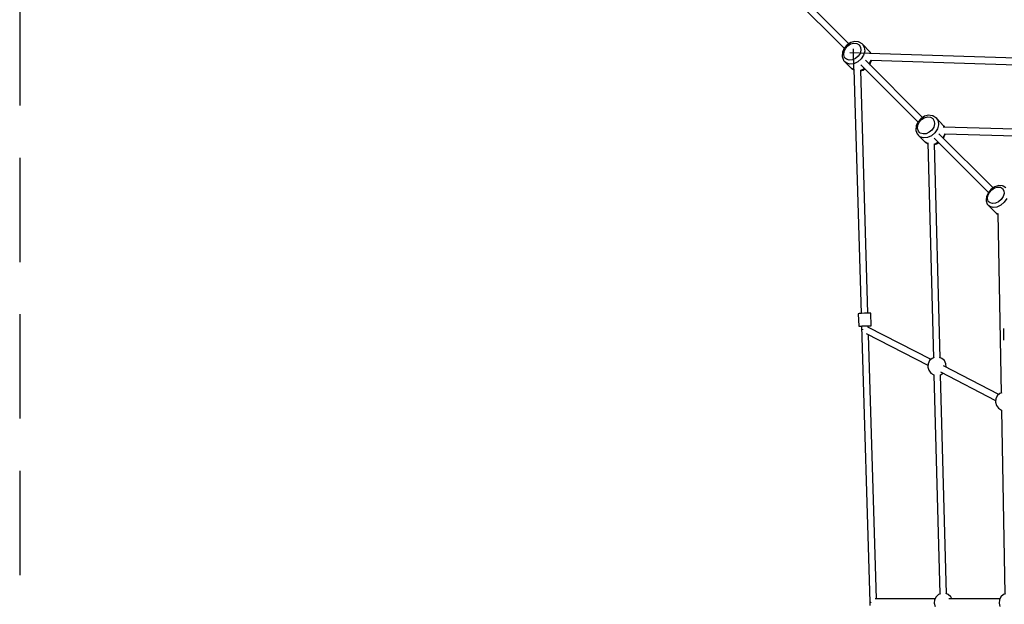
# Model space of a CAD drawing. Units: millimetres. Extents: x -5861 to 770, y -9284 to 646.
# Drawn here: x -5861 to -3500, y -2674 to -1274 of the extents above; entities that cross this region are included whole.
import ezdxf

# ---------------------------------------------------------------- set-up
doc = ezdxf.new("R2010")
doc.units = ezdxf.units.MM
doc.linetypes.add('HIDDEN', pattern=[0.375, 0.25, -0.125])

# ---------------------------------------------------------------- blocks, each defined once
blk = doc.blocks.new('214_NESO')
for p, q in [((-1327.5, -1977), (-1652.6, -1651.9)), ((-1661.9, -1664.4), (-1338.7, -1987.7)), ((-1331.9, -1979.8), (-1338.8, -1987.8)), ((-1336, -1988.3), (-1330.5, -1981.9)), ((-1323, -1974.1), (-1331.9, -1979.8)), ((-1330.5, -1981.9), (-1323.5, -1977.4)), ((-1323.5, -1977.4), (-1315.9, -1975.5)), ((-1313.5, -1971.6), (-1323, -1974.1)), ((-1315.9, -1975.5), (-1308.8, -1976.3)), ((-1304.6, -1972.6), (-1313.5, -1971.6)), ((-1308.8, -1976.3), (-1303.2, -1979.7)), ((-1303.1, -1972.9), (-1304.6, -1972.6)), ((-1303.2, -1979.7), (-1299.7, -1985.3)), ((-1295.8, -1977.4), (-1303.1, -1972.9)), ((-1295.1, -1977.9), (-1295.8, -1977.4)), ((-1295.1, -1977.9), (-1290.6, -1985.3)), ((-1276.3, -1997.4), (-1295.1, -1977.9)), ((-1343, -1997.1), (-1343.7, -2006.5)), ((-1338.8, -1987.8), (-1343, -1997.1)), ((-1339.9, -2003.2), (-1339.3, -1995.7)), ((-1337.8, -2009.6), (-1339.9, -2003.2)), ((-1339.3, -1995.7), (-1336, -1988.3)), ((-1277.9, -2000.2), (-1325.5, -1998.6)), ((-1315.4, -2037.6), (-1316.8, -1989.1)), ((-1300.9, -2000), (-1305.4, -2007)), ((-1299, -1992.4), (-1300.9, -2000)), ((-1299.7, -1985.3), (-1299, -1992.4)), ((-1292.2, -2004.3), (-1298, -2013.5)), ((-1289.6, -1994.5), (-1292.2, -2004.3)), ((-1290.6, -1985.3), (-1289.6, -1994.5)), ((-692.4, -2019.1), (-1277.9, -2000.2)), ((-1275.9, -1998), (-1276.3, -1997.4)), ((-1276.3, -1997.4), (-1275.4, -2000.2)), ((-1275.1, -2000.2), (-1275.9, -1998)), ((-1343.7, -2006.5), (-1343.5, -2007.9)), ((-1343.5, -2007.9), (-1340.7, -2016.3)), ((-1340.7, -2016.3), (-1340.2, -2016.9)), ((-1340.2, -2016.9), (-1337.5, -2020.3)), ((-1335.7, -2012.2), (-1337.8, -2009.6)), ((-1334.2, -2023), (-1337.5, -2020.3)), ((-1337.5, -2020.3), (-1321.4, -2036.4)), ((-1333.1, -2014.3), (-1335.7, -2012.2)), ((-1325.7, -2025.8), (-1334.2, -2023)), ((-1326.7, -2016.4), (-1333.1, -2014.3)), ((-1319.2, -2015.8), (-1326.7, -2016.4)), ((-1316, -2025), (-1325.7, -2025.8)), ((-1311.8, -2012.5), (-1319.2, -2015.8)), ((-1306.3, -2020.7), (-1316, -2025)), ((-1305.4, -2007), (-1311.8, -2012.5)), ((-1298, -2013.5), (-1306.3, -2020.7)), ((-1298.9, -2027.4), (-1162, -2164.4)), ((-1150.8, -2153.7), (-1288, -2016.5)), ((-1278.6, -2025.2), (-1278.9, -2025.6)), ((-1274.6, -2016.1), (-1278.6, -2025.2)), ((-1277.8, -2026.7), (-1277.7, -2026.5)), ((-1277.7, -2026.5), (-1273.6, -2017.2)), ((-1274.3, -2016.3), (-692.8, -2035.1)), ((-1273.6, -2017.2), (-1273.5, -2016.3)), ((-1315.3, -2040.2), (-1321.4, -2036.4)), ((-1321.4, -2036.4), (-1320.8, -2036.9)), ((-1320.8, -2036.9), (-1315.3, -2040.3)), ((-1315.4, -2037.6), (-1298, -2623.1)), ((-1295, -2039.4), (-1299.3, -2040.5)), ((-1282, -2622.7), (-1299.3, -2040.4)), ((-1299.2, -2041.7), (-1293.5, -2040.2)), ((-1290.1, -2036.3), (-1295, -2039.4)), ((-1293.5, -2040.2), (-1289, -2037.3)), ((-1162.1, -2164.5), (-1166.2, -2173.9)), ((-1162.6, -2172.4), (-1159.3, -2165)), ((-1155.2, -2156.5), (-1162.1, -2164.5)), ((-1159.3, -2165), (-1153.8, -2158.6)), ((-1146.3, -2150.8), (-1155.2, -2156.5)), ((-1153.8, -2158.6), (-1146.8, -2154.2)), ((-1146.8, -2154.2), (-1139.2, -2152.2)), ((-1136.8, -2148.4), (-1146.3, -2150.8)), ((-1139.2, -2152.2), (-1132.1, -2153)), ((-1127.9, -2149.3), (-1136.8, -2148.4)), ((-1132.1, -2153), (-1126.5, -2156.4)), ((-1126.4, -2149.6), (-1127.9, -2149.3)), ((-1126.5, -2156.4), (-1123, -2162.1)), ((-1119.1, -2154.1), (-1126.4, -2149.6)), ((-1122.3, -2169.1), (-1124.2, -2176.7)), ((-1123, -2162.1), (-1122.3, -2169.1)), ((-1118.4, -2154.6), (-1119.1, -2154.1)), ((-1118.4, -2154.6), (-1113.9, -2162)), ((-1099.6, -2174.1), (-1118.4, -2154.6)), ((-1112.9, -2171.2), (-1115.5, -2181)), ((-1113.9, -2162), (-1112.9, -2171.2)), ((-1166.2, -2173.9), (-1167, -2183.2)), ((-1167, -2183.2), (-1166.8, -2184.6)), ((-1166.8, -2184.6), (-1164, -2193)), ((-1164, -2193), (-1163.5, -2193.6)), ((-1163.5, -2193.6), (-1160.8, -2197)), ((-1163.2, -2179.9), (-1162.6, -2172.4)), ((-1161, -2186.3), (-1163.2, -2179.9)), ((-1159, -2188.9), (-1161, -2186.3)), ((-1156.4, -2191), (-1159, -2188.9)), ((-1149.9, -2193.1), (-1156.4, -2191)), ((-1142.5, -2192.5), (-1149.9, -2193.1)), ((-1135.1, -2189.2), (-1142.5, -2192.5)), ((-1128.7, -2183.7), (-1135.1, -2189.2)), ((-1121.3, -2190.2), (-1129.6, -2197.4)), ((-1124.2, -2176.7), (-1128.7, -2183.7)), ((-1115.5, -2181), (-1121.3, -2190.2)), ((-981.9, -2322.6), (-1112, -2192.5)), ((-1097.8, -2192.8), (-1101.9, -2201.9)), ((-585.8, -2192.2), (-1101.2, -2176.8)), ((-1101, -2203.2), (-1096.9, -2193.9)), ((-1099.1, -2174.7), (-1099.6, -2174.1)), ((-1099.6, -2174.1), (-1098.7, -2176.9)), ((-1098.4, -2176.9), (-1099.1, -2174.7)), ((-1097.6, -2192.9), (-586.3, -2208.1)), ((-1096.9, -2193.9), (-1096.8, -2192.9)), ((-1157.4, -2199.7), (-1160.8, -2197)), ((-1160.8, -2197), (-1144.7, -2213.1)), ((-1149, -2202.5), (-1157.4, -2199.7)), ((-1139.3, -2201.7), (-1149, -2202.5)), ((-1138.7, -2216.8), (-1144.7, -2213.1)), ((-1144.7, -2213.1), (-1144, -2213.6)), ((-1144, -2213.6), (-1138.7, -2216.9)), ((-1129.6, -2197.4), (-1139.3, -2201.7)), ((-1138.7, -2214.3), (-1124.8, -2729.6)), ((-1122.9, -2203.5), (-993, -2333.3)), ((-1118.3, -2216.1), (-1122.7, -2217.2)), ((-1108.8, -2729.2), (-1122.7, -2217.1)), ((-1122.6, -2218.4), (-1116.8, -2216.9)), ((-1113.4, -2213), (-1118.3, -2216.1)), ((-1116.8, -2216.9), (-1112.3, -2214)), ((-1101.9, -2201.9), (-1102.2, -2202.3)), ((-1101.1, -2203.4), (-1101, -2203.2)), ((-992.9, -2333.1), (-997, -2341.6)), ((-994.2, -2340.8), (-990.8, -2333.6)), ((-986.3, -2325.6), (-992.9, -2333.1)), ((-990.8, -2333.6), (-985.2, -2327.2)), ((-978.1, -2320.1), (-986.3, -2325.6)), ((-985.2, -2327.2), (-978.3, -2322.6)), ((-978.3, -2322.6), (-971, -2320.4)), ((-977.4, -2319.8), (-978.1, -2320.1)), ((-968.2, -2317), (-977.4, -2319.8)), ((-971, -2320.4), (-964.3, -2320.8)), ((-959.7, -2317.5), (-968.2, -2317)), ((-964.3, -2320.8), (-959, -2323.9)), ((-958.1, -2317.9), (-959.7, -2317.5)), ((-959, -2323.9), (-956, -2329.1)), ((-951.3, -2321.9), (-958.1, -2317.9)), ((-955.6, -2335.8), (-957.8, -2343.1)), ((-956, -2329.1), (-955.6, -2335.8)), ((-997.5, -2342.6), (-998.6, -2351.6)), ((-998.6, -2351.6), (-998.2, -2353.1)), ((-998.2, -2353.1), (-995.9, -2361)), ((-997, -2341.6), (-997.5, -2342.6)), ((-995.2, -2347.9), (-994.2, -2340.8)), ((-993.4, -2354), (-995.2, -2347.9)), ((-991.6, -2356.4), (-993.4, -2354)), ((-989.2, -2358.2), (-991.6, -2356.4)), ((-983.1, -2360), (-989.2, -2358.2)), ((-976, -2359), (-983.1, -2360)), ((-968.8, -2355.6), (-976, -2359)), ((-962.4, -2350), (-968.8, -2355.6)), ((-955, -2356.5), (-963.2, -2363.8)), ((-957.8, -2343.1), (-962.4, -2350)), ((-949, -2347.5), (-955, -2356.5)), ((-995.9, -2361), (-993, -2364.9)), ((-989.9, -2367.2), (-993, -2364.9)), ((-993, -2364.9), (-974.9, -2383)), ((-982, -2369.5), (-989.9, -2367.2)), ((-972.7, -2368.3), (-982, -2369.5)), ((-970.1, -2385.7), (-974.9, -2383)), ((-974.9, -2383), (-974.2, -2383.5)), ((-974.2, -2383.5), (-970.1, -2385.9)), ((-963.2, -2363.8), (-972.7, -2368.3)), ((-970.2, -2383.8), (-962.5, -2813.9)), ((-1303, -2623.5), (-1305, -2623.8)), ((-1305, -2623.8), (-1304.1, -2653.7)), ((-1297.5, -2623.1), (-1303, -2623.5)), ((-1290, -2622.8), (-1297.5, -2623.1)), ((-1282.5, -2622.7), (-1290, -2622.8)), ((-1277, -2622.7), (-1282.5, -2622.7)), ((-1275, -2622.9), (-1277, -2622.7)), ((-1274.1, -2652.9), (-1275, -2622.9)), ((-1304.1, -2653.7), (-1302.1, -2653.4)), ((-1304.1, -2653.7), (-1302.1, -2653.9)), ((-1302.1, -2653.4), (-1296.6, -2653.1)), ((-1302.1, -2653.9), (-1297.1, -2654)), ((-1297.1, -2653.5), (-1277.4, -3315.4)), ((-1296.6, -2653.1), (-1289.1, -2652.8)), ((-1294.6, -2660.8), (-1295.1, -2662.2)), ((-1295.1, -2662.2), (-1295, -2662.6)), ((-1289.1, -2652.8), (-1281.6, -2652.6)), ((-1130.7, -2733.3), (-1282, -2655.8)), ((-1281.6, -2652.6), (-1276.1, -2652.7)), ((-1281, -2656.3), (-1281.1, -2653.1)), ((-1281.1, -2653.5), (-1276.1, -2653.2)), ((-1276.1, -2652.7), (-1274.1, -2652.9)), ((-1276.1, -2653.2), (-1274.1, -2652.9)), ((-956.9, -2659.6), (-956.9, -2659.7)), ((-956.9, -2659.7), (-956.9, -2665.5)), ((-956.9, -2665.5), (-956.9, -2673.5)), ((-1286.3, -2671.6), (-1138, -2747.5)), ((-1261.7, -3307.4), (-1280.4, -2674.6)), ((-956.9, -2673.5), (-956.9, -2681.5)), ((-956.9, -2681.5), (-956.9, -2687)), ((-1134, -2736.3), (-1137.6, -2743.6)), ((-1127.9, -2730.8), (-1134, -2736.3)), ((-1123.1, -2728.9), (-1127.9, -2730.8)), ((-1104.6, -2730.8), (-1110.5, -2728.5)), ((-1098.6, -2736.3), (-1104.6, -2730.8)), ((-1095, -2743.6), (-1098.6, -2736.3)), ((-1137.6, -2743.6), (-1138.3, -2751.7)), ((-1138.3, -2751.7), (-1136.1, -2759.5)), ((-1136.1, -2759.5), (-1131.2, -2766)), ((-968.4, -2817.6), (-1100.4, -2748.9)), ((-1094.2, -2751.7), (-1095, -2743.6)), ((-1094.3, -2752.1), (-1094.2, -2751.7)), ((-1131.2, -2766), (-1124.3, -2770.3)), ((-1124.3, -2770.3), (-1122.9, -2770.6)), ((-1123.7, -2770.4), (-1109.6, -3295.4)), ((-1108.6, -2770.4), (-1108.3, -2770.3)), ((-1108.3, -2770.3), (-1101.7, -2766.2)), ((-1108.2, -2762.8), (-975.8, -2831.8)), ((-1093.6, -3294.9), (-1107.7, -2770)), ((-975.5, -2828), (-976.2, -2836.1)), ((-971.8, -2820.7), (-975.5, -2828)), ((-965.8, -2815.2), (-971.8, -2820.7)), ((-961, -2813.3), (-965.8, -2815.2)), ((-976.2, -2836.1), (-974, -2843.9)), ((-974, -2843.9), (-969.1, -2850.4)), ((-969.1, -2850.4), (-962.1, -2854.7)), ((-962.1, -2854.7), (-960.9, -2855)), ((-961.8, -2854.8), (-953.9, -3295.3)), ((-1118.7, -3302.1), (-1122.3, -3309.4)), ((-1112.7, -3296.6), (-1118.7, -3302.1)), ((-1107.8, -3294.7), (-1112.7, -3296.6)), ((-1089.3, -3296.6), (-1095.2, -3294.3)), ((-1083.3, -3302.1), (-1089.3, -3296.6)), ((-1080.7, -3307.4), (-1083.3, -3302.1)), ((-963.2, -3302.1), (-966.9, -3309.4)), ((-957.2, -3296.6), (-963.2, -3302.1)), ((-952.4, -3294.7), (-957.2, -3296.6)), ((-1277.4, -3315.4), (-1277.7, -3323.2)), ((-1275.5, -3315.4), (-1276.5, -3315.3)), ((-1276.5, -3315.3), (-1276.5, -3315.3)), ((-1276.5, -3315.5), (-1275.5, -3315.4)), ((-1276.5, -3315.5), (-1276.5, -3315.5)), ((-1275.3, -3314.4), (-1275.5, -3315.4)), ((-1275.5, -3315.4), (-1275.3, -3316.4)), ((-1121.4, -3307.4), (-1264.6, -3307.4)), ((-1122.3, -3309.4), (-1123.1, -3317.5)), ((-1123.1, -3317.5), (-1120.8, -3325.3)), ((-965.9, -3307.4), (-1088.4, -3307.4)), ((-966.9, -3309.4), (-967.6, -3317.5)), ((-967.6, -3317.5), (-965.4, -3325.3))]:
    blk.add_line(p, q)
at = {"linetype": 'HIDDEN', "ltscale": 1000}
blk.add_lwpolyline([(1815.4, 0), (-1815.4, 0, 0.414214), (-3315.4, -1500), (-3315.4, -5130.8, 0.414214), (-1815.4, -6630.8), (1815.4, -6630.8, 0.414214), (3315.4, -5130.8), (3315.4, -1500, 0.414214)], format="xyb", close=True, dxfattribs=at)

msp = doc.modelspace()

# ---------------------------------------------------------------- block references
msp.add_blockref('214_NESO', (-2545.3, 645.7))

doc.saveas('drawing.dxf')
